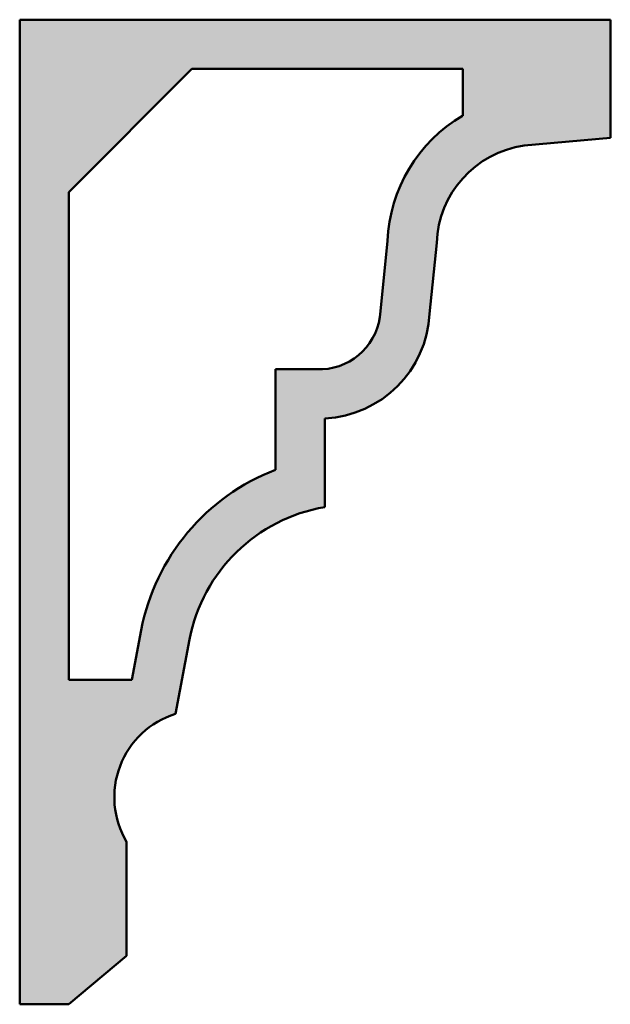
# Model space of a CAD drawing. Units: millimetres. Extents: x -75 to 265, y 24 to 332.
# Drawn here: x 145 to 265, y 132 to 332 of the extents above; entities that cross this region are included whole.
import ezdxf

# ---------------------------------------------------------------- set-up
doc = ezdxf.new("R2010")
doc.units = ezdxf.units.MM
doc.layers.add('A', color=7, linetype='Continuous', lineweight=50)
doc.layers.add('HATCH', color=166, linetype='Continuous', lineweight=35)

msp = doc.modelspace()

# ---------------------------------------------------------------- hatches: boundary and pattern name
at = {"layer": 'HATCH', "transparency": 33554687}
h = msp.add_hatch(dxfattribs=at)
h.set_pattern_fill('AR-SAND', color=256, scale=0.1)
h.paths.add_polyline_path([(176.68, 190.71), (179.5, 205.58, -0.314569), (207.04, 232.71), (207.04, 250.71, 0.384998), (228.31, 271.98), (229.76, 286.39, -0.361064), (247.52, 306.16), (265.04, 307.71), (265.04, 331.71), (145.04, 331.71), (145.04, 131.71), (155.04, 131.71), (166.76, 141.55), (166.76, 164.71, -0.48417)])
h.paths.add_polyline_path([(155.04, 197.63), (155.04, 296.71), (180.04, 321.71), (235.04, 321.71), (235.04, 312.19, 0.256484), (219.77, 286.78), (218.32, 272.49, -0.384998), (206.53, 260.7), (197.04, 260.7), (197.04, 240.29, 0.259322), (169.72, 207.69), (167.81, 197.63)], flags=16)

# ---------------------------------------------------------------- linework, layer by layer
at = {"layer": 'A', "linetype": 'Continuous'}
for p, q in [((145.04, 331.71), (265.04, 331.71)), ((145.04, 131.71), (145.04, 331.71)), ((265.04, 331.71), (265.04, 307.71)), ((180.04, 321.71), (235.04, 321.71)), ((235.04, 321.71), (235.04, 312.19)), ((247.52, 306.16), (265.04, 307.71)), ((155.04, 197.63), (155.04, 296.71)), ((218.32, 272.49), (219.77, 286.78)), ((228.31, 271.98), (229.76, 286.39)), ((197.04, 240.29), (197.04, 260.7)), ((207.04, 232.71), (207.04, 250.71)), ((169.71, 207.68), (167.81, 197.63)), ((179.54, 205.82), (176.68, 190.71)), ((166.76, 141.55), (166.76, 164.71)), ((155.04, 131.71), (166.76, 141.55)), ((155.04, 131.71), (145.04, 131.71))]:
    msp.add_line(p, q, dxfattribs=at)
at = {"layer": 'A'}
for points in [[(155.04, 296.71), (180.04, 321.71)], [(206.53, 260.7), (197.04, 260.7)], [(167.81, 197.63), (155.04, 197.63)]]:
    msp.add_lwpolyline(points, dxfattribs=at)
at = {"layer": 'A', "linetype": 'Continuous'}
for centre, radius, start, end in [((250.54, 285.58), 30.8, 120.2242, 177.7657), ((250.54, 285.58), 20.8, 98.3544, 177.7657), ((205.91, 273.11), 12.43, 272.8868, 357.1132), ((205.91, 273.11), 22.43, 272.8868, 357.1132), ((212.69, 199.43), 43.76, 110.9625, 169.0892), ((212.69, 199.43), 33.76, 99.6441, 169.0892), ((182, 173.79), 17.74, 107.4424, 210.7819)]:
    msp.add_arc(centre, radius, start, end, dxfattribs=at)

doc.saveas('drawing.dxf')
